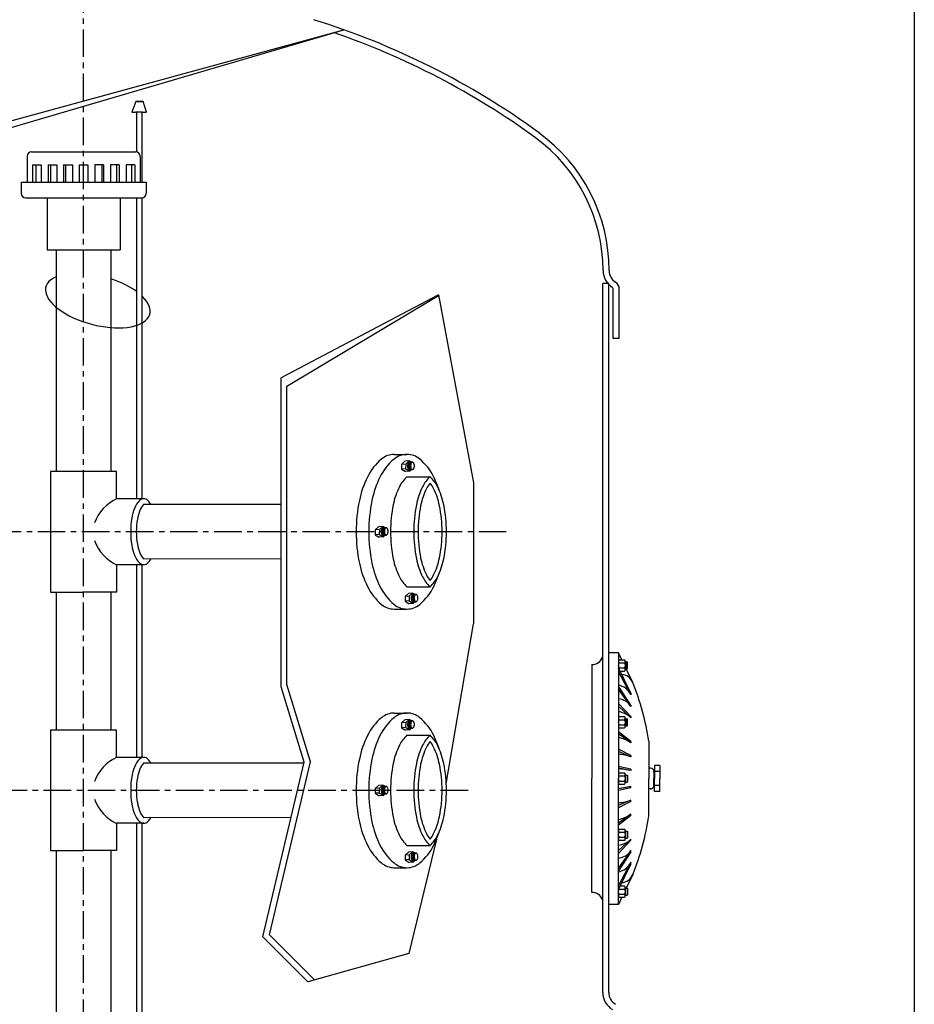
# Model space of a CAD drawing. Units: inches. Extents: x -14605 to -5761, y 80 to 4879.
# Drawn here: x -11478 to -10447, y 2584 to 3719 of the extents above; entities that cross this region are included whole.
import ezdxf

# ---------------------------------------------------------------- set-up
doc = ezdxf.new("R2010")
doc.units = ezdxf.units.IN
doc.linetypes.add('CENTER', pattern=[2, 1.25, -0.25, 0.25, -0.25])
for name, color, linetype in [('7', 7, 'Continuous'), ('CABEZA_1200_CON_', 7, 'Continuous'), ('CABEZA_1200_SIN_', 7, 'Continuous'), ('EJES', 3, 'CENTER'), ('MODELO_CILINDRO_', 7, 'Continuous')]:
    doc.layers.add(name, color=color, linetype=linetype)

msp = doc.modelspace()

# ---------------------------------------------------------------- linework, layer by layer
for p, q in [((-11343.9, 3624.8), (-11348.7, 3612.2)), ((-11335.6, 3624.8), (-11343.9, 3624.8)), ((-11331.9, 3612.2), (-11335.6, 3624.8)), ((-11348.7, 3612.2), (-11344.5, 3612.2)), ((-11336.5, 3612.2), (-11344.5, 3612.2)), ((-11336.5, 3612.2), (-11331.9, 3612.2))]:
    msp.add_line(p, q)
at = {"ltscale": 25.4}
for start_param, end_param in [(-0.504621, 3.823182), (3.988866, 4.562206)]:
    msp.add_ellipse((-11387.8, 3395.3), major_axis=(-59.9, 15.7), ratio=0.456555, start_param=start_param, end_param=end_param, dxfattribs=at)
at = {"layer": '7', "ltscale": 25.4}
for p, q in [((-11563.6, 3581.6), (-11104.6, 3707.3)), ((-11557, 3574.5), (-11104.6, 3707.3)), ((-11342.8, 3624.8), (-11336.8, 3624.8)), ((-10787.2, 3351.7), (-10794.2, 3351.7)), ((-10955, 3185.4), (-10955, 3022.9)), ((-11029.5, 2642.9), (-11146, 2610.3))]:
    msp.add_line(p, q, dxfattribs=at)
at = {"layer": '7', "color": 7}
for p, q in [((-11342.8, 3566.5), (-11342.8, 3612.2)), ((-11342.8, 3566.5), (-11342.8, 3612.2)), ((-11336.8, 3531.7), (-11336.8, 3612.2)), ((-11336.8, 3531.7), (-11336.8, 3612.2)), ((-11464.2, 3566.7), (-11344.2, 3566.7)), ((-11469.2, 3561.7), (-11469.2, 3531.7)), ((-11463.2, 3551.7), (-11463.2, 3531.7)), ((-11463.2, 3551.7), (-11453.2, 3551.7)), ((-11459.2, 3551.7), (-11459.2, 3531.7)), ((-11453.2, 3551.7), (-11453.2, 3531.7)), ((-11445.2, 3551.7), (-11435.2, 3551.7)), ((-11445.2, 3551.7), (-11445.2, 3531.7)), ((-11442.2, 3551.7), (-11442.2, 3531.7)), ((-11435.2, 3551.7), (-11435.2, 3531.7)), ((-11427.2, 3551.7), (-11417.2, 3551.7)), ((-11427.2, 3551.7), (-11427.2, 3531.7)), ((-11425.2, 3551.7), (-11425.2, 3531.7)), ((-11417.2, 3551.7), (-11417.2, 3531.7)), ((-11409.2, 3551.7), (-11399.2, 3551.7)), ((-11409.2, 3551.7), (-11409.2, 3531.7)), ((-11399.2, 3551.7), (-11399.2, 3531.7)), ((-11391.2, 3551.7), (-11391.2, 3531.7)), ((-11381.2, 3551.7), (-11391.2, 3551.7)), ((-11383.2, 3551.7), (-11383.2, 3531.7)), ((-11381.2, 3551.7), (-11381.2, 3531.7)), ((-11373.2, 3551.7), (-11373.2, 3531.7)), ((-11363.2, 3551.7), (-11373.2, 3551.7)), ((-11366.2, 3551.7), (-11366.2, 3531.7)), ((-11363.2, 3551.7), (-11363.2, 3531.7)), ((-11355.2, 3551.7), (-11355.2, 3531.7)), ((-11345.2, 3551.7), (-11355.2, 3551.7)), ((-11349.2, 3551.7), (-11349.2, 3531.7)), ((-11345.2, 3551.7), (-11345.2, 3531.7)), ((-11339.2, 3561.7), (-11339.2, 3531.7)), ((-11476.2, 3531.7), (-11332.2, 3531.7)), ((-11476.2, 3531.7), (-11476.2, 3518.7)), ((-11332.2, 3531.7), (-11332.2, 3518.7)), ((-11471.2, 3513.7), (-11337.2, 3513.7)), ((-11446.2, 3513.7), (-11446.2, 3453.7)), ((-11362.2, 3513.7), (-11362.2, 3453.7)), ((-11342.8, 3166.9), (-11342.8, 3513.7)), ((-11336.8, 3166.9), (-11336.8, 3513.7)), ((-11446.2, 3453.7), (-11362.2, 3453.7)), ((-11435.7, 3453.7), (-11435.7, 3198.4)), ((-11372.7, 3453.7), (-11372.7, 3198.4)), ((-10995.5, 3401.8), (-11176.8, 3306.4)), ((-11170.2, 3296.7), (-10995.4, 3401.1)), ((-10995.5, 3401.8), (-10955, 3185.4)), ((-11176.8, 2950.3), (-11176.8, 3306.4)), ((-11170.2, 2952.7), (-11170.2, 3296.7)), ((-11046.3, 3218), (-11031.8, 3218)), ((-11038, 3206.5), (-11038.1, 3201)), ((-11033.3, 3201.4), (-11038.1, 3201)), ((-11038.1, 3201), (-11033.4, 3198.2)), ((-11034.2, 3210.1), (-11038, 3206.5)), ((-11033.2, 3206.9), (-11038, 3206.5)), ((-11029.4, 3210.5), (-11034.2, 3210.1)), ((-11033.2, 3206.9), (-11033.3, 3201.4)), ((-11033.3, 3201.4), (-11028.6, 3198.6)), ((-11029.4, 3210.5), (-11033.2, 3206.9)), ((-11026.2, 3208.9), (-11029.4, 3210.5)), ((-11029, 3208.7), (-11025.4, 3209)), ((-11028.9, 3200.3), (-11025.3, 3200.6)), ((-11028.6, 3198.6), (-11026.9, 3200.5)), ((-11442.2, 3198.4), (-11442.2, 3059.4)), ((-11366.2, 3198.4), (-11442.2, 3198.4)), ((-11366.2, 3166.9), (-11366.2, 3198.4)), ((-11028.6, 3198.6), (-11033.4, 3198.2)), ((-11031.8, 3192.3), (-11005.1, 3192.3)), ((-11334.7, 3166.9), (-11366.2, 3166.9)), ((-11176.8, 3160.4), (-11335.1, 3160.3)), ((-11064.5, 3134.5), (-11068.3, 3130.9)), ((-11063.5, 3131.3), (-11068.3, 3130.9)), ((-11059.7, 3134.9), (-11064.5, 3134.5)), ((-11063.5, 3131.3), (-11063.6, 3125.8)), ((-11059.7, 3134.9), (-11063.5, 3131.3)), ((-11056.5, 3133.3), (-11059.7, 3134.9)), ((-11059.3, 3133.1), (-11055.7, 3133.4)), ((-11068.3, 3130.9), (-11068.4, 3125.5)), ((-11063.6, 3125.8), (-11068.4, 3125.5)), ((-11068.4, 3125.5), (-11063.7, 3122.6)), ((-11058.9, 3123), (-11063.7, 3122.6)), ((-11063.6, 3125.8), (-11058.9, 3123)), ((-11059.2, 3124.8), (-11055.6, 3125)), ((-11058.9, 3123), (-11057.2, 3124.9)), ((-11177.2, 3097.4), (-11334.7, 3097.5)), ((-11334.7, 3090.9), (-11366.2, 3090.9)), ((-11366.2, 3090.9), (-11366.2, 3059.4)), ((-11342.8, 2868.9), (-11342.8, 3090.9)), ((-11336.8, 2868.9), (-11336.8, 3090.9)), ((-11031.8, 3065.4), (-11005.1, 3065.4)), ((-11442.2, 3059.4), (-11404.2, 3059.4)), ((-11435.7, 3059.4), (-11435.7, 2900.4)), ((-11366.2, 3059.4), (-11404.2, 3059.4)), ((-11372.7, 3059.4), (-11372.7, 2900.4)), ((-11033.9, 3054.2), (-11034, 3048.7)), ((-11030.1, 3057.8), (-11033.9, 3054.2)), ((-11029.1, 3054.6), (-11033.9, 3054.2)), ((-11025.3, 3058.2), (-11030.1, 3057.8)), ((-11029.1, 3054.6), (-11029.2, 3049.1)), ((-11025.3, 3058.2), (-11029.1, 3054.6)), ((-11022.1, 3056.6), (-11025.3, 3058.2)), ((-11024.9, 3056.4), (-11021.4, 3056.6)), ((-11029.2, 3049.1), (-11034, 3048.7)), ((-11034, 3048.7), (-11029.3, 3045.9)), ((-11024.5, 3046.2), (-11029.3, 3045.9)), ((-11029.2, 3049.1), (-11024.5, 3046.2)), ((-11024.8, 3048), (-11021.2, 3048.3)), ((-11024.5, 3046.2), (-11022.8, 3048.2)), ((-11046.3, 3039.8), (-11031.8, 3039.8)), ((-10986.4, 2838.3), (-10955, 3022.9)), ((-10788.2, 2989.5), (-10799.2, 2989.5)), ((-10788.2, 2989.5), (-10788.2, 2844.5)), ((-10784.3, 2981.4), (-10788.2, 2989.5)), ((-10818.9, 2975.8), (-10818.9, 2844.5)), ((-10787.2, 2981.4), (-10781.2, 2981.4)), ((-10787.2, 2977.9), (-10781.2, 2977.9)), ((-10780.2, 2979.8), (-10780.2, 2970)), ((-10780.2, 2978.9), (-10778.1, 2978.9)), ((-10778.1, 2978.9), (-10777.6, 2978.5)), ((-10778.1, 2970.9), (-10778.1, 2978.9)), ((-10777.6, 2971.3), (-10777.6, 2978.5)), ((-10773.8, 2942.8), (-10788.2, 2972.1)), ((-10773.8, 2941.1), (-10788.2, 2967.8)), ((-10787.2, 2971.9), (-10781.2, 2971.9)), ((-10786.4, 2968.4), (-10781.2, 2968.4)), ((-10780.2, 2970.9), (-10778.1, 2970.9)), ((-10771.6, 2955.2), (-10779.2, 2970.9)), ((-10778.1, 2970.9), (-10777.6, 2971.3)), ((-11150.2, 2863.5), (-11176.8, 2950.3)), ((-11143, 2863.8), (-11170.2, 2952.7)), ((-11143, 2863.8), (-11170.2, 2952.7)), ((-10773.8, 2928.9), (-10788.2, 2950.8)), ((-10773.8, 2927.5), (-10788.2, 2947.3)), ((-10773.8, 2942.8), (-10773.8, 2941.1)), ((-10773.8, 2915.8), (-10788.2, 2931)), ((-10773.8, 2914.5), (-10788.2, 2927.7)), ((-10773.8, 2928.9), (-10773.8, 2927.5)), ((-11046.3, 2920), (-11031.8, 2920)), ((-10787.2, 2915.8), (-10781.2, 2915.8)), ((-10773.8, 2915.8), (-10773.8, 2914.5)), ((-11038, 2908.5), (-11038.1, 2903)), ((-11034.2, 2912.1), (-11038, 2908.5)), ((-11033.2, 2908.9), (-11038, 2908.5)), ((-11029.4, 2912.5), (-11034.2, 2912.1)), ((-11033.2, 2908.9), (-11033.3, 2903.4)), ((-11029.4, 2912.5), (-11033.2, 2908.9)), ((-11026.2, 2910.9), (-11029.4, 2912.5)), ((-11029, 2910.7), (-11025.4, 2911)), ((-10787.2, 2912.3), (-10781.2, 2912.3)), ((-10787.2, 2906.3), (-10781.2, 2906.3)), ((-10780.2, 2914.2), (-10780.2, 2904.4)), ((-10780.2, 2913.3), (-10778.1, 2913.3)), ((-10780.2, 2905.3), (-10778.1, 2905.3)), ((-10778.1, 2913.3), (-10777.6, 2912.9)), ((-10778.1, 2905.3), (-10778.1, 2913.3)), ((-10778.1, 2905.3), (-10777.6, 2905.7)), ((-10777.6, 2905.7), (-10777.6, 2912.9)), ((-11366.2, 2900.4), (-11442.2, 2900.4)), ((-11442.2, 2900.4), (-11442.2, 2761.4)), ((-11366.2, 2868.9), (-11366.2, 2900.4)), ((-11033.3, 2903.4), (-11038.1, 2903)), ((-11038.1, 2903), (-11033.4, 2900.2)), ((-11028.6, 2900.6), (-11033.4, 2900.2)), ((-11033.3, 2903.4), (-11028.6, 2900.6)), ((-11031.8, 2894.3), (-11005.1, 2894.3)), ((-11028.9, 2902.3), (-11025.3, 2902.6)), ((-11028.6, 2900.6), (-11026.9, 2902.5)), ((-10773.8, 2887.1), (-10788.2, 2898.2)), ((-10773.8, 2885.6), (-10788.2, 2896)), ((-10787.2, 2902.8), (-10781.2, 2902.8)), ((-10773.8, 2887.1), (-10773.8, 2885.6)), ((-10753.2, 2887.7), (-10753.2, 2844.5)), ((-10773.8, 2870.9), (-10788.2, 2878.3)), ((-10773.8, 2869.5), (-10788.2, 2875.6)), ((-10773.8, 2870.9), (-10773.8, 2869.5)), ((-11334.7, 2868.9), (-11366.2, 2868.9)), ((-11150.5, 2862.4), (-11335.1, 2862.3)), ((-11197.9, 2662.1), (-11150.2, 2863.5)), ((-11197.9, 2662.1), (-11150.2, 2863.5)), ((-11190.1, 2664.3), (-11143, 2863.8)), ((-11190.1, 2664.3), (-11143, 2863.8)), ((-10740.6, 2859.5), (-10746.6, 2859.5)), ((-10746.6, 2859.5), (-10746.6, 2844.5)), ((-10740.6, 2859.5), (-10740.6, 2844.5)), ((-10773.8, 2855.3), (-10788.2, 2858.4)), ((-10773.8, 2853.7), (-10788.2, 2856.4)), ((-10787.2, 2851), (-10781.2, 2851)), ((-10780.2, 2839.6), (-10780.2, 2849.5)), ((-10780.2, 2848.5), (-10778.1, 2848.5)), ((-10778.1, 2848.5), (-10778.1, 2840.5)), ((-10778.1, 2848.5), (-10777.6, 2848.1)), ((-10777.6, 2848.1), (-10777.6, 2841)), ((-10773.8, 2855.3), (-10773.8, 2853.7)), ((-10751.2, 2856.5), (-10753.2, 2856.5)), ((-10747.2, 2852.5), (-10747.2, 2844.5)), ((-10740.6, 2852.5), (-10746.6, 2852.5)), ((-11064.5, 2836.5), (-11068.3, 2832.9)), ((-11059.7, 2836.9), (-11064.5, 2836.5)), ((-11059.7, 2836.9), (-11063.5, 2833.3)), ((-11056.5, 2835.3), (-11059.7, 2836.9)), ((-10818.9, 2713.3), (-10818.9, 2844.5)), ((-10788.2, 2699.5), (-10788.2, 2844.5)), ((-10787.2, 2847.5), (-10781.2, 2847.5)), ((-10787.2, 2841.6), (-10781.2, 2841.6)), ((-10787.2, 2838), (-10781.2, 2838)), ((-10780.2, 2840.5), (-10778.1, 2840.5)), ((-10778.1, 2840.5), (-10777.6, 2841)), ((-10753.2, 2801.4), (-10753.2, 2844.5)), ((-10747.2, 2836.5), (-10747.2, 2844.5)), ((-10746.6, 2829.5), (-10746.6, 2844.5)), ((-10740.6, 2836.5), (-10746.6, 2836.5)), ((-10740.6, 2829.5), (-10740.6, 2844.5)), ((-11068.3, 2832.9), (-11068.4, 2827.5)), ((-11063.6, 2827.8), (-11068.4, 2827.5)), ((-11068.4, 2827.5), (-11063.7, 2824.6)), ((-11063.5, 2833.3), (-11068.3, 2832.9)), ((-11058.9, 2825), (-11063.7, 2824.6)), ((-11063.5, 2833.3), (-11063.6, 2827.8)), ((-11063.6, 2827.8), (-11058.9, 2825)), ((-11059.3, 2835.1), (-11055.7, 2835.4)), ((-11059.2, 2826.8), (-11055.6, 2827)), ((-11058.9, 2825), (-11057.2, 2826.9)), ((-10773.8, 2835.4), (-10788.2, 2832.7)), ((-10773.8, 2833.8), (-10788.2, 2830.7)), ((-10773.8, 2833.8), (-10773.8, 2835.4)), ((-10751.2, 2832.5), (-10753.2, 2832.5)), ((-10740.6, 2829.5), (-10746.6, 2829.5)), ((-10773.8, 2819.6), (-10788.2, 2813.5)), ((-10773.8, 2818.2), (-10788.2, 2810.8)), ((-10773.8, 2818.2), (-10773.8, 2819.6)), ((-10773.8, 2803.5), (-10788.2, 2793.1)), ((-10773.8, 2802), (-10773.8, 2803.5)), ((-11366.2, 2792.9), (-11366.2, 2761.4)), ((-11334.7, 2792.9), (-11366.2, 2792.9)), ((-11342.8, 2420.7), (-11342.8, 2792.9)), ((-11336.8, 2420.7), (-11336.8, 2792.9)), ((-11165.4, 2799.4), (-11334.7, 2799.5)), ((-10773.8, 2802), (-10788.2, 2790.9)), ((-10787.2, 2786.3), (-10781.2, 2786.3)), ((-10787.2, 2782.8), (-10781.2, 2782.8)), ((-10780.2, 2774.9), (-10780.2, 2784.7)), ((-10780.2, 2783.8), (-10778.1, 2783.8)), ((-10778.1, 2783.8), (-10777.6, 2783.4)), ((-10778.1, 2783.8), (-10778.1, 2775.8)), ((-10777.6, 2783.4), (-10777.6, 2776.2)), ((-10997.7, 2774.7), (-11029.5, 2642.9)), ((-10773.8, 2774.6), (-10788.2, 2761.4)), ((-10773.8, 2773.3), (-10788.2, 2758.1)), ((-10787.2, 2776.8), (-10781.2, 2776.8)), ((-10787.2, 2773.3), (-10781.2, 2773.3)), ((-10780.2, 2775.8), (-10778.1, 2775.8)), ((-10778.1, 2775.8), (-10777.6, 2776.2)), ((-10773.8, 2773.3), (-10773.8, 2774.6)), ((-11442.2, 2761.4), (-11404.2, 2761.4)), ((-11435.7, 2761.4), (-11435.7, 2435.7)), ((-11366.2, 2761.4), (-11404.2, 2761.4)), ((-11372.7, 2761.4), (-11372.7, 2435.7)), ((-11030.1, 2759.8), (-11033.9, 2756.2)), ((-11031.8, 2767.4), (-11005.1, 2767.4)), ((-11025.3, 2760.2), (-11030.1, 2759.8)), ((-11025.3, 2760.2), (-11029.1, 2756.6)), ((-11022.1, 2758.6), (-11025.3, 2760.2)), ((-11024.9, 2758.4), (-11021.4, 2758.6)), ((-10773.8, 2761.6), (-10788.2, 2741.8)), ((-10773.8, 2760.2), (-10788.2, 2738.3)), ((-10773.8, 2760.2), (-10773.8, 2761.6)), ((-11033.9, 2756.2), (-11034, 2750.7)), ((-11029.2, 2751.1), (-11034, 2750.7)), ((-11034, 2750.7), (-11029.3, 2747.9)), ((-11029.1, 2756.6), (-11033.9, 2756.2)), ((-11024.5, 2748.2), (-11029.3, 2747.9)), ((-11029.1, 2756.6), (-11029.2, 2751.1)), ((-11029.2, 2751.1), (-11024.5, 2748.2)), ((-11024.8, 2750), (-11021.2, 2750.3)), ((-11024.5, 2748.2), (-11022.8, 2750.2)), ((-10773.8, 2748), (-10788.2, 2721.3)), ((-10773.8, 2746.3), (-10788.2, 2717)), ((-10773.8, 2746.3), (-10773.8, 2748)), ((-11046.3, 2741.8), (-11031.8, 2741.8)), ((-10771.6, 2733.9), (-10779.2, 2718.2)), ((-10787.2, 2717.2), (-10781.2, 2717.2)), ((-10786.4, 2720.7), (-10781.2, 2720.7)), ((-10780.2, 2709.3), (-10780.2, 2719.1)), ((-10780.2, 2718.2), (-10778.1, 2718.2)), ((-10778.1, 2718.2), (-10778.1, 2710.2)), ((-10778.1, 2718.2), (-10777.6, 2717.8)), ((-10777.6, 2717.8), (-10777.6, 2710.6)), ((-10784.3, 2707.7), (-10788.2, 2699.5)), ((-10787.2, 2711.2), (-10781.2, 2711.2)), ((-10787.2, 2707.7), (-10781.2, 2707.7)), ((-10780.2, 2710.2), (-10778.1, 2710.2)), ((-10778.1, 2710.2), (-10777.6, 2710.6)), ((-10788.2, 2699.5), (-10799.2, 2699.5)), ((-11146, 2610.3), (-11197.9, 2662.1)), ((-11146.5, 2610.8), (-11197.9, 2662.1)), ((-11138.2, 2612.5), (-11190.1, 2664.3)), ((-11143, 2617.2), (-11190.1, 2664.3))]:
    msp.add_line(p, q, dxfattribs=at)
at = {"layer": '7', "ltscale": 25.4}
msp.add_lwpolyline([(-14604.7, 4879.4), (-10447.4, 4879.4), (-10447.4, 79.9), (-14604.7, 79.9)], close=True, dxfattribs=at)
at = {"layer": '7', "color": 7}
for points in [[(-11046.3, 3218, 0.176557), (-11061.1, 3212.6, 0.103857), (-11077.3, 3191.9, 0.064211), (-11086.6, 3164.9, 0.050377), (-11090.2, 3128.9, 0.050377)], [(-10994.8, 3177.2, 0.035727), (-11000.8, 3191.9, 0.103857), (-11017, 3212.6, 0.176557), (-11031.8, 3218, 0.176557), (-11046.6, 3212.6, 0.103857), (-11062.9, 3191.9, 0.064211), (-11072.1, 3164.9, 0.050377), (-11075.7, 3128.9, 0.050377)], [(-11029, 3208.7, 0.131401), (-11029.5, 3208.5, 0.107062), (-11030.3, 3207.7, 0.075431), (-11030.9, 3206.3, 0.062212), (-11031.1, 3204.5, 0.062212)], [(-11031.1, 3204.5, 0.062212), (-11030.9, 3202.7, 0.075431), (-11030.3, 3201.4, 0.107062), (-11029.5, 3200.5, 0.149728), (-11028.9, 3200.3, 0.017973), (-11028.9, 3200.3, 0.107062)], [(-11028.2, 3208.7, 0.131401), (-11028.7, 3208.6, 0.107062), (-11029.6, 3207.7, 0.075431), (-11030.1, 3206.4, 0.062212), (-11030.3, 3204.6, 0.062212)], [(-11030.3, 3204.6, 0.062212), (-11030.1, 3202.7, 0.075431), (-11029.6, 3201.4, 0.107062), (-11028.7, 3200.6, 0.149728), (-11028.2, 3200.4, 0.017973), (-11028.1, 3200.4, 0.107062)], [(-11027.2, 3208.8, 0.131401), (-11027.7, 3208.7, 0.107062), (-11028.6, 3207.8, 0.075431), (-11029.1, 3206.5, 0.062212), (-11029.3, 3204.6, 0.062212)], [(-11029.3, 3204.6, 0.062212), (-11029.1, 3202.8, 0.075431), (-11028.6, 3201.5, 0.107062), (-11027.7, 3200.6, 0.149728), (-11027.2, 3200.5, 0.017973), (-11027.1, 3200.5, 0.107062)], [(-11026.3, 3208.9, 0.131401), (-11026.8, 3208.7, 0.107062), (-11027.6, 3207.9, 0.075431), (-11028.1, 3206.5, 0.062212), (-11028.4, 3204.7, 0.062212)], [(-11028.4, 3204.7, 0.062212), (-11028.1, 3202.9, 0.075431), (-11027.6, 3201.6, 0.107062), (-11026.8, 3200.7, 0.149728), (-11026.2, 3200.5, 0.017973), (-11026.1, 3200.5, 0.107062)], [(-11031.8, 3192.3, 0.092949), (-11040.4, 3180.8, 0.064211), (-11047.6, 3159.9, 0.050377), (-11050.7, 3128.9, 0.050377)], [(-11326.6, 3160.4, 0.049987), (-11330.1, 3164.8, 0.204554), (-11334.9, 3166.8, 0.204554), (-11339.8, 3164.8, 0.09683), (-11345.6, 3155.7, 0.053742), (-11348.7, 3144.4, 0.040731), (-11350, 3128.9, 0.040731)], [(-11334.7, 3160.2, 0.000758), (-11334.8, 3160.3, 0.204554), (-11334.9, 3160.3, 0.204554), (-11335.1, 3160.3, 0.09683), (-11339.5, 3153.3, 0.053742), (-11342.3, 3143.3, 0.040731), (-11343.5, 3128.9, 0.040731)], [(-11059.3, 3133.1, 0.131401), (-11059.8, 3132.9, 0.107062), (-11060.7, 3132.1, 0.075431), (-11061.2, 3130.8, 0.062212), (-11061.4, 3128.9, 0.062212)], [(-11058.6, 3133.2, 0.131401), (-11059, 3133, 0.107062), (-11059.9, 3132.1, 0.075431), (-11060.4, 3130.8, 0.062212), (-11060.6, 3129, 0.062212)], [(-11057.5, 3133.2, 0.131401), (-11058, 3133.1, 0.107062), (-11058.9, 3132.2, 0.075431), (-11059.4, 3130.9, 0.062212), (-11059.6, 3129.1, 0.062212)], [(-11056.6, 3133.3, 0.131401), (-11057.1, 3133.1, 0.107062), (-11057.9, 3132.3, 0.075431), (-11058.5, 3131, 0.062212), (-11058.7, 3129.1, 0.062212)], [(-11350, 3128.9, 0.040731), (-11348.7, 3113.4, 0.053742), (-11345.6, 3102, 0.09683), (-11339.8, 3093, 0.204554), (-11334.9, 3090.9, 0.204554), (-11330.1, 3093, 0.049987), (-11326.6, 3097.4, 0.053742)], [(-11343.5, 3128.9, 0.040731), (-11342.3, 3114.4, 0.053742), (-11339.5, 3104.4, 0.09683), (-11335.1, 3097.5, 0.204554), (-11334.9, 3097.4, 0.204554), (-11334.8, 3097.5, 0.000758), (-11334.7, 3097.5, 0.053742)], [(-11090.2, 3128.9, 0.050377), (-11086.6, 3092.8, 0.064211), (-11077.3, 3065.9, 0.103857), (-11061.1, 3045.2, 0.176557), (-11046.3, 3039.8, 0.176557)], [(-11075.7, 3128.9, 0.050377), (-11072.1, 3092.8, 0.064211), (-11062.9, 3065.9, 0.103857), (-11046.6, 3045.2, 0.176557), (-11031.8, 3039.8, 0.176557), (-11017, 3045.2, 0.103857), (-11000.8, 3065.9, 0.035727), (-10994.8, 3080.6, 0.050377)], [(-11061.4, 3128.9, 0.062212), (-11061.2, 3127.1, 0.075431), (-11060.6, 3125.8, 0.107062), (-11059.8, 3124.9, 0.149728), (-11059.3, 3124.8, 0.017973), (-11059.2, 3124.8, 0.107062)], [(-11060.6, 3129, 0.062212), (-11060.4, 3127.2, 0.075431), (-11059.9, 3125.9, 0.107062), (-11059, 3125, 0.149728), (-11058.5, 3124.8, 0.017973), (-11058.4, 3124.8, 0.107062)], [(-11059.6, 3129.1, 0.062212), (-11059.4, 3127.2, 0.075431), (-11058.9, 3125.9, 0.107062), (-11058, 3125.1, 0.149728), (-11057.5, 3124.9, 0.017973), (-11057.4, 3124.9, 0.107062)], [(-11058.7, 3129.1, 0.062212), (-11058.5, 3127.3, 0.075431), (-11057.9, 3126, 0.107062), (-11057.1, 3125.1, 0.149728), (-11056.5, 3125, 0.017973), (-11056.4, 3125, 0.107062)], [(-11050.7, 3128.9, 0.050377), (-11047.6, 3097.8, 0.064211), (-11040.4, 3076.9, 0.092949), (-11031.8, 3065.4, 0.092949)], [(-11024.9, 3056.4, 0.131401), (-11025.4, 3056.2, 0.107062), (-11026.3, 3055.3, 0.075431), (-11026.8, 3054, 0.062212), (-11027, 3052.2, 0.062212)], [(-11027, 3052.2, 0.062212), (-11026.8, 3050.4, 0.075431), (-11026.2, 3049.1, 0.107062), (-11025.4, 3048.2, 0.149728), (-11024.9, 3048, 0.017973), (-11024.8, 3048, 0.107062)], [(-11024.2, 3056.4, 0.131401), (-11024.6, 3056.3, 0.107062), (-11025.5, 3055.4, 0.075431), (-11026, 3054.1, 0.062212), (-11026.3, 3052.2, 0.062212)], [(-11026.3, 3052.2, 0.062212), (-11026, 3050.4, 0.075431), (-11025.5, 3049.1, 0.107062), (-11024.6, 3048.2, 0.149728), (-11024.1, 3048.1, 0.017973), (-11024, 3048.1, 0.107062)], [(-11023.2, 3056.5, 0.131401), (-11023.6, 3056.3, 0.107062), (-11024.5, 3055.5, 0.075431), (-11025, 3054.1, 0.062212), (-11025.2, 3052.3, 0.062212)], [(-11025.2, 3052.3, 0.062212), (-11025, 3050.5, 0.075431), (-11024.5, 3049.2, 0.107062), (-11023.6, 3048.3, 0.149728), (-11023.1, 3048.1, 0.017973), (-11023, 3048.1, 0.107062)], [(-11022.2, 3056.6, 0.131401), (-11022.7, 3056.4, 0.107062), (-11023.5, 3055.5, 0.075431), (-11024.1, 3054.2, 0.062212), (-11024.3, 3052.4, 0.062212)], [(-11024.3, 3052.4, 0.062212), (-11024.1, 3050.6, 0.075431), (-11023.5, 3049.3, 0.107062), (-11022.7, 3048.4, 0.149728), (-11022.1, 3048.2, 0.017973), (-11022, 3048.2, 0.107062)], [(-11046.3, 2920, 0.176557), (-11061.1, 2914.6, 0.103857), (-11077.3, 2893.9, 0.064211), (-11086.6, 2866.9, 0.050377), (-11090.2, 2830.9, 0.050377)], [(-10994.8, 2879.2, 0.035727), (-11000.8, 2893.9, 0.103857), (-11017, 2914.6, 0.176557), (-11031.8, 2920, 0.176557), (-11046.6, 2914.6, 0.103857), (-11062.9, 2893.9, 0.064211), (-11072.1, 2866.9, 0.050377), (-11075.7, 2830.9, 0.050377)], [(-11029, 2910.7, 0.131401), (-11029.5, 2910.5, 0.107062), (-11030.3, 2909.7, 0.075431), (-11030.9, 2908.3, 0.062212), (-11031.1, 2906.5, 0.062212)], [(-11031.1, 2906.5, 0.062212), (-11030.9, 2904.7, 0.075431), (-11030.3, 2903.4, 0.107062), (-11029.5, 2902.5, 0.149728), (-11028.9, 2902.3, 0.017973), (-11028.9, 2902.3, 0.107062)], [(-11028.2, 2910.7, 0.131401), (-11028.7, 2910.6, 0.107062), (-11029.6, 2909.7, 0.075431), (-11030.1, 2908.4, 0.062212), (-11030.3, 2906.6, 0.062212)], [(-11030.3, 2906.6, 0.062212), (-11030.1, 2904.7, 0.075431), (-11029.6, 2903.4, 0.107062), (-11028.7, 2902.6, 0.149728), (-11028.2, 2902.4, 0.017973), (-11028.1, 2902.4, 0.107062)], [(-11027.2, 2910.8, 0.131401), (-11027.7, 2910.7, 0.107062), (-11028.6, 2909.8, 0.075431), (-11029.1, 2908.5, 0.062212), (-11029.3, 2906.6, 0.062212)], [(-11029.3, 2906.6, 0.062212), (-11029.1, 2904.8, 0.075431), (-11028.6, 2903.5, 0.107062), (-11027.7, 2902.6, 0.149728), (-11027.2, 2902.5, 0.017973), (-11027.1, 2902.5, 0.107062)], [(-11026.3, 2910.9, 0.131401), (-11026.8, 2910.7, 0.107062), (-11027.6, 2909.9, 0.075431), (-11028.1, 2908.5, 0.062212), (-11028.4, 2906.7, 0.062212)], [(-11028.4, 2906.7, 0.062212), (-11028.1, 2904.9, 0.075431), (-11027.6, 2903.6, 0.107062), (-11026.8, 2902.7, 0.149728), (-11026.2, 2902.5, 0.017973), (-11026.1, 2902.5, 0.107062)], [(-11031.8, 2894.3, 0.092949), (-11040.4, 2882.8, 0.064211), (-11047.6, 2861.9, 0.050377), (-11050.7, 2830.9, 0.050377)], [(-11326.6, 2862.4, 0.049987), (-11330.1, 2866.8, 0.204554), (-11334.9, 2868.8, 0.204554), (-11339.8, 2866.8, 0.09683), (-11345.6, 2857.7, 0.053742), (-11348.7, 2846.4, 0.040731), (-11350, 2830.9, 0.040731)], [(-11334.7, 2862.2, 0.000758), (-11334.8, 2862.3, 0.204554), (-11334.9, 2862.3, 0.204554), (-11335.1, 2862.3, 0.09683), (-11339.5, 2855.3, 0.053742), (-11342.3, 2845.3, 0.040731), (-11343.5, 2830.9, 0.040731)], [(-11350, 2830.9, 0.040731), (-11348.7, 2815.4, 0.053742), (-11345.6, 2804, 0.09683), (-11339.8, 2795, 0.204554), (-11334.9, 2792.9, 0.204554), (-11330.1, 2795, 0.049987), (-11326.6, 2799.4, 0.053742)], [(-11343.5, 2830.9, 0.040731), (-11342.3, 2816.4, 0.053742), (-11339.5, 2806.4, 0.09683), (-11335.1, 2799.5, 0.204554), (-11334.9, 2799.4, 0.204554), (-11334.8, 2799.5, 0.000758), (-11334.7, 2799.5, 0.053742)], [(-11090.2, 2830.9, 0.050377), (-11086.6, 2794.8, 0.064211), (-11077.3, 2767.9, 0.103857), (-11061.1, 2747.2, 0.176557), (-11046.3, 2741.8, 0.176557)], [(-11075.7, 2830.9, 0.050377), (-11072.1, 2794.8, 0.064211), (-11062.9, 2767.9, 0.103857), (-11046.6, 2747.2, 0.176557), (-11031.8, 2741.8, 0.176557), (-11017, 2747.2, 0.103857), (-11000.8, 2767.9, 0.035727), (-10994.8, 2782.6, 0.050377)], [(-11059.3, 2835.1, 0.131401), (-11059.8, 2834.9, 0.107062), (-11060.7, 2834.1, 0.075431), (-11061.2, 2832.8, 0.062212), (-11061.4, 2830.9, 0.062212)], [(-11061.4, 2830.9, 0.062212), (-11061.2, 2829.1, 0.075431), (-11060.6, 2827.8, 0.107062), (-11059.8, 2826.9, 0.149728), (-11059.3, 2826.8, 0.017973), (-11059.2, 2826.8, 0.107062)], [(-11058.6, 2835.2, 0.131401), (-11059, 2835, 0.107062), (-11059.9, 2834.1, 0.075431), (-11060.4, 2832.8, 0.062212), (-11060.6, 2831, 0.062212)], [(-11060.6, 2831, 0.062212), (-11060.4, 2829.2, 0.075431), (-11059.9, 2827.9, 0.107062), (-11059, 2827, 0.149728), (-11058.5, 2826.8, 0.017973), (-11058.4, 2826.8, 0.107062)], [(-11057.5, 2835.2, 0.131401), (-11058, 2835.1, 0.107062), (-11058.9, 2834.2, 0.075431), (-11059.4, 2832.9, 0.062212), (-11059.6, 2831.1, 0.062212)], [(-11059.6, 2831.1, 0.062212), (-11059.4, 2829.2, 0.075431), (-11058.9, 2827.9, 0.107062), (-11058, 2827.1, 0.149728), (-11057.5, 2826.9, 0.017973), (-11057.4, 2826.9, 0.107062)], [(-11056.6, 2835.3, 0.131401), (-11057.1, 2835.1, 0.107062), (-11057.9, 2834.3, 0.075431), (-11058.5, 2833, 0.062212), (-11058.7, 2831.1, 0.062212)], [(-11058.7, 2831.1, 0.062212), (-11058.5, 2829.3, 0.075431), (-11057.9, 2828, 0.107062), (-11057.1, 2827.1, 0.149728), (-11056.5, 2827, 0.017973), (-11056.4, 2827, 0.107062)], [(-11050.7, 2830.9, 0.050377), (-11047.6, 2799.8, 0.064211), (-11040.4, 2778.9, 0.092949), (-11031.8, 2767.4, 0.092949)], [(-11024.9, 2758.4, 0.131401), (-11025.4, 2758.2, 0.107062), (-11026.3, 2757.3, 0.075431), (-11026.8, 2756, 0.062212), (-11027, 2754.2, 0.062212)], [(-11024.2, 2758.4, 0.131401), (-11024.6, 2758.3, 0.107062), (-11025.5, 2757.4, 0.075431), (-11026, 2756.1, 0.062212), (-11026.3, 2754.2, 0.062212)], [(-11023.2, 2758.5, 0.131401), (-11023.6, 2758.3, 0.107062), (-11024.5, 2757.5, 0.075431), (-11025, 2756.1, 0.062212), (-11025.2, 2754.3, 0.062212)], [(-11022.2, 2758.6, 0.131401), (-11022.7, 2758.4, 0.107062), (-11023.5, 2757.5, 0.075431), (-11024.1, 2756.2, 0.062212), (-11024.3, 2754.4, 0.062212)], [(-11027, 2754.2, 0.062212), (-11026.8, 2752.4, 0.075431), (-11026.2, 2751.1, 0.107062), (-11025.4, 2750.2, 0.149728), (-11024.9, 2750, 0.017973), (-11024.8, 2750, 0.107062)], [(-11026.3, 2754.2, 0.062212), (-11026, 2752.4, 0.075431), (-11025.5, 2751.1, 0.107062), (-11024.6, 2750.2, 0.149728), (-11024.1, 2750.1, 0.017973), (-11024, 2750.1, 0.107062)], [(-11025.2, 2754.3, 0.062212), (-11025, 2752.5, 0.075431), (-11024.5, 2751.2, 0.107062), (-11023.6, 2750.3, 0.149728), (-11023.1, 2750.1, 0.017973), (-11023, 2750.1, 0.107062)], [(-11024.3, 2754.4, 0.062212), (-11024.1, 2752.6, 0.075431), (-11023.5, 2751.3, 0.107062), (-11022.7, 2750.4, 0.149728), (-11022.1, 2750.2, 0.017973), (-11022, 2750.2, 0.107062)]]:
    msp.add_lwpolyline(points, format="xyb", dxfattribs=at)
for points in [[(-11027.5, 3204.8, 0.062212), (-11027.3, 3202.9, 0.075431), (-11026.8, 3201.6, 0.107062), (-11025.9, 3200.8, 0.149728), (-11025.4, 3200.6, 0.149728), (-11024.8, 3200.8, 0.107062), (-11024, 3201.6, 0.075431), (-11023.4, 3203, 0.062212), (-11023.2, 3204.8, 0.062212), (-11023.4, 3206.6, 0.075431), (-11024, 3207.9, 0.107062), (-11024.8, 3208.8, 0.149728), (-11025.4, 3209, 0.149728), (-11025.9, 3208.8, 0.107062), (-11026.8, 3207.9, 0.075431), (-11027.3, 3206.6, 0.062212)], [(-11024, 3128.9, 0.050377), (-11020.9, 3097.8, 0.064211), (-11013.7, 3076.9, 0.092949), (-11005.1, 3065.4, 0.092949), (-10996.5, 3076.9, 0.064211), (-10989.4, 3097.8, 0.050377), (-10986.2, 3128.9, 0.050377), (-10989.4, 3159.9, 0.064211), (-10996.5, 3180.8, 0.092949), (-11005.1, 3192.3, 0.092949), (-11013.7, 3180.8, 0.064211), (-11020.9, 3159.9, 0.050377)], [(-11019, 3128.9, 0.050377), (-11016, 3098.8, 0.064211), (-11009.2, 3079.1, 0.056445), (-11005.1, 3072.7, 0.056445), (-11001, 3079.1, 0.064211), (-10994.3, 3098.8, 0.050377), (-10991.2, 3128.9, 0.050377), (-10994.3, 3158.9, 0.064211), (-11001, 3178.6, 0.056445), (-11005.1, 3185, 0.056445), (-11009.2, 3178.6, 0.064211), (-11016, 3158.9, 0.050377)], [(-11057.8, 3129.2, 0.062212), (-11057.6, 3127.4, 0.075431), (-11057.1, 3126.1, 0.107062), (-11056.2, 3125.2, 0.149728), (-11055.7, 3125, 0.149728), (-11055.1, 3125.2, 0.107062), (-11054.3, 3126.1, 0.075431), (-11053.7, 3127.4, 0.062212), (-11053.5, 3129.2, 0.062212), (-11053.7, 3131, 0.075431), (-11054.3, 3132.3, 0.107062), (-11055.1, 3133.2, 0.149728), (-11055.7, 3133.4, 0.149728), (-11056.2, 3133.2, 0.107062), (-11057.1, 3132.3, 0.075431), (-11057.6, 3131, 0.062212)], [(-11023.5, 3052.5, 0.062212), (-11023.2, 3050.6, 0.075431), (-11022.7, 3049.3, 0.107062), (-11021.8, 3048.4, 0.149728), (-11021.3, 3048.3, 0.149728), (-11020.7, 3048.5, 0.107062), (-11019.9, 3049.3, 0.075431), (-11019.3, 3050.6, 0.062212), (-11019.1, 3052.5, 0.062212), (-11019.3, 3054.3, 0.075431), (-11019.9, 3055.6, 0.107062), (-11020.7, 3056.5, 0.149728), (-11021.3, 3056.6, 0.149728), (-11021.8, 3056.5, 0.107062), (-11022.7, 3055.6, 0.075431), (-11023.2, 3054.3, 0.062212)], [(-11027.5, 2906.8, 0.062212), (-11027.3, 2904.9, 0.075431), (-11026.8, 2903.6, 0.107062), (-11025.9, 2902.8, 0.149728), (-11025.4, 2902.6, 0.149728), (-11024.8, 2902.8, 0.107062), (-11024, 2903.6, 0.075431), (-11023.4, 2905, 0.062212), (-11023.2, 2906.8, 0.062212), (-11023.4, 2908.6, 0.075431), (-11024, 2909.9, 0.107062), (-11024.8, 2910.8, 0.149728), (-11025.4, 2911, 0.149728), (-11025.9, 2910.8, 0.107062), (-11026.8, 2909.9, 0.075431), (-11027.3, 2908.6, 0.062212)], [(-11024, 2830.9, 0.050377), (-11020.9, 2799.8, 0.064211), (-11013.7, 2778.9, 0.092949), (-11005.1, 2767.4, 0.092949), (-10996.5, 2778.9, 0.064211), (-10989.4, 2799.8, 0.050377), (-10986.2, 2830.9, 0.050377), (-10989.4, 2861.9, 0.064211), (-10996.5, 2882.8, 0.092949), (-11005.1, 2894.3, 0.092949), (-11013.7, 2882.8, 0.064211), (-11020.9, 2861.9, 0.050377)], [(-11019, 2830.9, 0.050377), (-11016, 2800.8, 0.064211), (-11009.2, 2781.1, 0.056445), (-11005.1, 2774.7, 0.056445), (-11001, 2781.1, 0.064211), (-10994.3, 2800.8, 0.050377), (-10991.2, 2830.9, 0.050377), (-10994.3, 2860.9, 0.064211), (-11001, 2880.6, 0.056445), (-11005.1, 2887, 0.056445), (-11009.2, 2880.6, 0.064211), (-11016, 2860.9, 0.050377)], [(-11057.8, 2831.2, 0.062212), (-11057.6, 2829.4, 0.075431), (-11057.1, 2828.1, 0.107062), (-11056.2, 2827.2, 0.149728), (-11055.7, 2827, 0.149728), (-11055.1, 2827.2, 0.107062), (-11054.3, 2828.1, 0.075431), (-11053.7, 2829.4, 0.062212), (-11053.5, 2831.2, 0.062212), (-11053.7, 2833, 0.075431), (-11054.3, 2834.3, 0.107062), (-11055.1, 2835.2, 0.149728), (-11055.7, 2835.4, 0.149728), (-11056.2, 2835.2, 0.107062), (-11057.1, 2834.3, 0.075431), (-11057.6, 2833, 0.062212)], [(-11023.5, 2754.5, 0.062212), (-11023.2, 2752.6, 0.075431), (-11022.7, 2751.3, 0.107062), (-11021.8, 2750.4, 0.149728), (-11021.3, 2750.3, 0.149728), (-11020.7, 2750.5, 0.107062), (-11019.9, 2751.3, 0.075431), (-11019.3, 2752.6, 0.062212), (-11019.1, 2754.5, 0.062212), (-11019.3, 2756.3, 0.075431), (-11019.9, 2757.6, 0.107062), (-11020.7, 2758.5, 0.149728), (-11021.3, 2758.6, 0.149728), (-11021.8, 2758.5, 0.107062), (-11022.7, 2757.6, 0.075431), (-11023.2, 2756.3, 0.062212)]]:
    msp.add_lwpolyline(points, format="xyb", close=True, dxfattribs=at)
for centre, radius, start, end in [((-11464.2, 3561.7), 5, 90, 180), ((-11344.2, 3561.7), 5, 0, 90), ((-11471.2, 3518.7), 5, 180, 270), ((-11337.2, 3518.7), 5, 270, 0), ((-11346, 3123), 48.3, 114.7216, 160.6109), ((-11346, 3134.7), 48.3, 199.3891, 245.2784), ((-10818.9, 2989.2), 13.4, 269.6244, 340.4224), ((-10786.2, 2979.6), 2.03, 120.4343, 239.5657), ((-10783.3, 2974.9), 4.99, 143.1303, 216.8697), ((-10782.3, 2979.6), 2.03, 300.4343, 59.5657), ((-10785.2, 2974.9), 4.99, 323.1303, 36.8697), ((-10786.2, 2970.1), 2.03, 120.4343, 144.1241), ((-10785.5, 2949.5), 15, 22.0683, 85.9693), ((-10782.3, 2970.1), 2.03, 300.4343, 59.5657), ((-10792.5, 2931.7), 20.9, 26.8066, 78.3766), ((-11044.5, 2844.5), 294.5, 8.4201, 22.0683), ((-10790.2, 2916.7), 19.7, 33.4117, 84.3441), ((-10791.3, 2896.9), 24.8, 45.023, 82.9223), ((-10786.2, 2914.1), 2.03, 120.4343, 239.5657), ((-10782.3, 2914.1), 2.03, 300.4343, 59.5657), ((-10783.3, 2909.3), 4.99, 143.1303, 216.8697), ((-10786.2, 2904.6), 2.03, 120.4343, 239.5657), ((-10785.2, 2909.3), 4.99, 323.1303, 36.8697), ((-10782.3, 2904.6), 2.03, 300.4343, 59.5657), ((-10793.6, 2858.7), 33.4, 53.6103, 80.8219), ((-10793, 2810.9), 61.7, 71.859, 85.5891), ((-11346, 2825), 48.3, 114.7216, 160.6109), ((-10796.8, 2732), 123.8, 79.2904, 86.0465), ((-10786.2, 2849.3), 2.03, 120.4343, 239.5657), ((-10782.3, 2849.3), 2.03, 300.4343, 59.5657), ((-10751.2, 2852.5), 4, 0, 90), ((-10783.3, 2844.5), 4.99, 143.1303, 216.8697), ((-10786.2, 2839.8), 2.03, 120.4343, 239.5657), ((-10785.2, 2844.5), 4.99, 323.1303, 36.8697), ((-10782.3, 2839.8), 2.03, 300.4343, 59.5657), ((-10751.2, 2836.5), 4, 270, 0), ((-10796.8, 2957.1), 123.8, 273.9535, 280.7096), ((-11346, 2836.7), 48.3, 199.3891, 245.2784), ((-10793, 2878.2), 61.7, 274.4109, 288.141), ((-10793.6, 2830.4), 33.4, 279.1781, 306.3897), ((-11044.5, 2844.5), 294.5, 337.9317, 351.5799), ((-10786.2, 2784.5), 2.03, 120.4343, 239.5657), ((-10783.3, 2779.8), 4.99, 143.1303, 216.8697), ((-10782.3, 2784.5), 2.03, 300.4343, 59.5657), ((-10785.2, 2779.8), 4.99, 323.1303, 36.8697), ((-10786.2, 2775), 2.03, 120.4343, 239.5657), ((-10791.3, 2792.2), 24.8, 277.0777, 314.977), ((-10782.3, 2775), 2.03, 300.4343, 59.5657), ((-10790.2, 2772.4), 19.7, 275.6559, 326.5883), ((-10792.5, 2757.4), 20.9, 281.6234, 333.1934), ((-10785.5, 2739.5), 15, 274.0307, 337.9317), ((-10818.9, 2699.9), 13.4, 19.5776, 90.3756), ((-10783.3, 2714.2), 4.99, 143.1303, 216.8697), ((-10786.2, 2718.9), 2.03, 215.8759, 239.5657), ((-10782.3, 2718.9), 2.03, 300.4343, 59.5657), ((-10785.2, 2714.2), 4.99, 323.1303, 36.8697), ((-10786.2, 2709.5), 2.03, 120.4343, 239.5657), ((-10782.3, 2709.5), 2.03, 300.4343, 59.5657)]:
    msp.add_arc(centre, radius, start, end, dxfattribs=at)
at = {"layer": 'CABEZA_1200_CON_', "color": 7, "linetype": 'Continuous'}
for p, q in [((-10799.2, 3415), (-10806.2, 3415)), ((-10794.2, 3351.7), (-10794.2, 3408.7)), ((-10787.2, 3351.7), (-10787.2, 3408.7))]:
    msp.add_line(p, q, dxfattribs=at)
at = {"layer": 'CABEZA_1200_SIN_', "color": 7, "linetype": 'Continuous'}
msp.add_line((-10787.2, 3351.7), (-10787.2, 3408.7), dxfattribs=at)
for centre, radius, start, end in [((-11404.2, 2867.5), 891.7, 53.9643, 72.7106), ((-11404.2, 2867.5), 884.7, 53.9643, 71.0211), ((-10995.2, 3429.8), 196.3, 0.0005, 53.9643), ((-10995.2, 3429.8), 189.3, 0.0005, 53.9643), ((-10782.8, 3429.8), 23, 180.0005, 237.6154), ((-10782.8, 3429.8), 16, 180.0005, 237.6154), ((-10796.2, 3408.7), 9, 0, 57.6154), ((-10796.2, 3408.7), 2, 0, 57.6154)]:
    msp.add_arc(centre, radius, start, end, dxfattribs=at)
at = {"layer": 'EJES', "ltscale": 25.4}
for p, q in [((-11404.2, 1948.7), (-11404.2, 4139.2)), ((-10917.3, 3128.9), (-11536.6, 3128.9)), ((-10961.3, 2830.9), (-11537.5, 2830.9))]:
    msp.add_line(p, q, dxfattribs=at)
at = {"layer": 'MODELO_CILINDRO_', "color": 7, "linetype": 'Continuous'}
for p, q in [((-10806.2, 2598), (-10806.2, 3415)), ((-10799.2, 2598), (-10799.2, 3415))]:
    msp.add_line(p, q, dxfattribs=at)
for radius in [23, 16]:
    msp.add_arc((-10783.2, 2598), radius, 180, 238.6677, dxfattribs=at)

doc.saveas('drawing.dxf')
